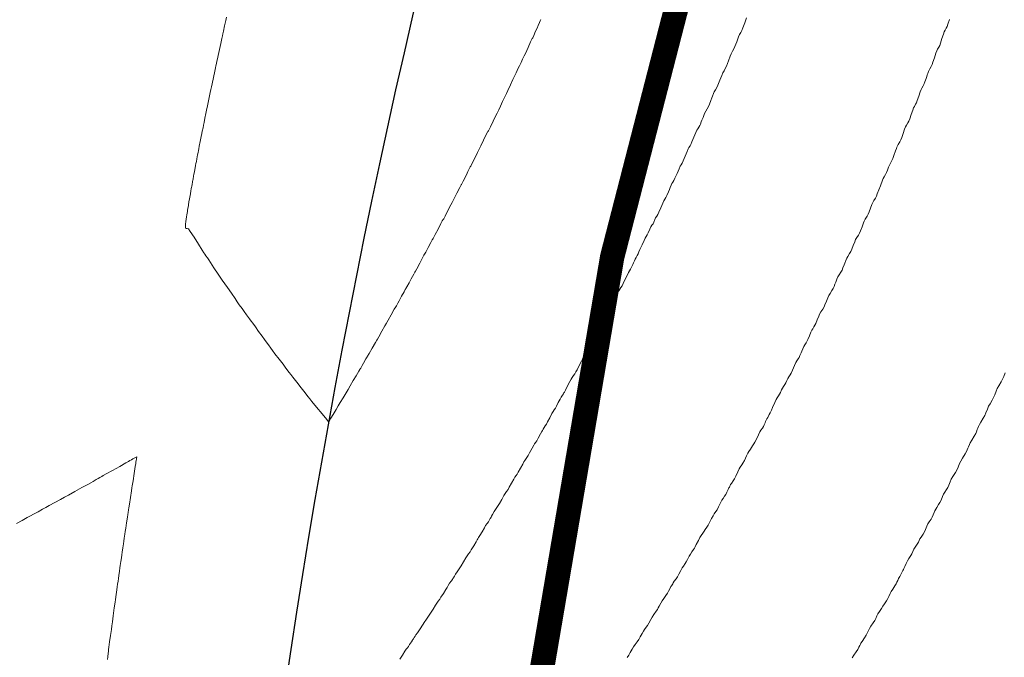
# Model space of a CAD drawing. Extents: x 2079186 to 2088809, y 13836405 to 13844544.
# Drawn here: x 2082680 to 2082760, y 13840340 to 13840393 of the extents above; entities that cross this region are included whole.
import ezdxf

# ---------------------------------------------------------------- set-up
doc = ezdxf.new("R2010")
doc.units = 0
doc.header["$MEASUREMENT"] = 0
doc.linetypes.add('00_BASE$0$SETBACK2', pattern=[1.3, 1, -0.05, 0.075, -0.05, 0.075, -0.05])
doc.linetypes.add('DASHED', pattern=[0.75, 0.5, -0.25])
for name, color, linetype in [('00_BASE$0$C-U01-STRT-BSL', 254, '00_BASE$0$SETBACK2'), ('00_BASE$0$C-U01-STRT-ROW', 3, 'Continuous'), ('C-ANNO', 1, 'Continuous'), ('C-TOPO-MAJR', 3, 'Continuous')]:
    doc.layers.add(name, color=color, linetype=linetype)

# ---------------------------------------------------------------- blocks, each defined once
blk = doc.blocks.new('*U870')
at = {"color": 2, "linetype": 'Continuous', "lineweight": 15}
for points, elevation in [([(2082747.885, 13840340.276), (2082748.014, 13840340.473), (2082748.207, 13840340.759), (2082748.324, 13840340.937), (2082748.423, 13840341.131), (2082748.498, 13840341.285), (2082748.522, 13840341.335), (2082748.546, 13840341.384), (2082748.587, 13840341.465), (2082748.689, 13840341.617), (2082748.885, 13840341.912), (2082749.021, 13840342.123), (2082749.103, 13840342.286), (2082749.207, 13840342.509), (2082749.289, 13840342.672), (2082749.412, 13840342.862), (2082749.595, 13840343.135), (2082749.719, 13840343.327), (2082749.801, 13840343.493), (2082749.906, 13840343.719), (2082749.988, 13840343.885), (2082750.103, 13840344.068), (2082750.273, 13840344.327), (2082750.399, 13840344.519), (2082750.523, 13840344.706), (2082750.688, 13840344.957), (2082750.801, 13840345.138), (2082750.885, 13840345.31), (2082750.993, 13840345.546), (2082751.077, 13840345.719), (2082751.199, 13840345.912), (2082751.373, 13840346.177), (2082751.475, 13840346.335), (2082751.549, 13840346.489), (2082751.608, 13840346.619), (2082751.643, 13840346.694), (2082751.678, 13840346.769), (2082751.774, 13840346.946), (2082751.945, 13840347.263), (2082752.042, 13840347.442), (2082752.08, 13840347.525), (2082752.119, 13840347.608), (2082752.183, 13840347.751), (2082752.304, 13840348.02), (2082752.401, 13840348.222), (2082752.517, 13840348.409), (2082752.679, 13840348.658), (2082752.779, 13840348.816), (2082752.861, 13840348.996), (2082752.942, 13840349.176), (2082753.049, 13840349.347), (2082753.216, 13840349.607), (2082753.315, 13840349.763), (2082753.375, 13840349.898), (2082753.436, 13840350.032), (2082753.528, 13840350.176), (2082753.687, 13840350.422), (2082753.802, 13840350.611), (2082753.89, 13840350.802), (2082754.004, 13840351.066), (2082754.09, 13840351.254), (2082754.197, 13840351.429), (2082754.344, 13840351.658), (2082754.438, 13840351.809), (2082754.528, 13840352.008), (2082754.606, 13840352.192), (2082754.666, 13840352.331), (2082754.728, 13840352.469), (2082754.815, 13840352.609), (2082754.965, 13840352.844), (2082755.073, 13840353.023), (2082755.161, 13840353.221), (2082755.277, 13840353.5), (2082755.364, 13840353.697), (2082755.465, 13840353.863), (2082755.607, 13840354.084), (2082755.708, 13840354.251), (2082755.793, 13840354.447), (2082755.908, 13840354.727), (2082755.998, 13840354.933), (2082756.138, 13840355.164), (2082756.346, 13840355.494), (2082756.486, 13840355.727), (2082756.575, 13840355.933), (2082756.689, 13840356.215), (2082756.778, 13840356.421), (2082756.925, 13840356.669), (2082757.138, 13840357.012), (2082757.258, 13840357.208), (2082757.315, 13840357.343), (2082757.37, 13840357.479), (2082757.417, 13840357.597), (2082757.493, 13840357.786), (2082757.555, 13840357.927), (2082757.682, 13840358.141), (2082757.885, 13840358.472), (2082758.011, 13840358.685), (2082758.069, 13840358.819), (2082758.141, 13840359.001), (2082758.188, 13840359.121), (2082758.247, 13840359.271), (2082758.309, 13840359.42), (2082758.423, 13840359.608), (2082758.62, 13840359.93), (2082758.759, 13840360.17), (2082758.851, 13840360.391), (2082758.966, 13840360.694), (2082759.058, 13840360.916), (2082759.182, 13840361.129), (2082759.358, 13840361.416), (2082759.482, 13840361.631), (2082759.574, 13840361.856), (2082759.69, 13840362.163), (2082759.781, 13840362.388), (2082759.908, 13840362.611), (2082760.089, 13840362.915), (2082760.215, 13840363.137), (2082760.304, 13840363.359), (2082760.415, 13840363.662)], 1426), ([(2082729.416, 13840340.302), (2082729.55, 13840340.494), (2082729.665, 13840340.694), (2082729.819, 13840340.969), (2082729.934, 13840341.168), (2082730.06, 13840341.348), (2082730.233, 13840341.588), (2082730.359, 13840341.769), (2082730.477, 13840341.975), (2082730.635, 13840342.26), (2082730.743, 13840342.451), (2082730.841, 13840342.593), (2082730.977, 13840342.783), (2082731.075, 13840342.925), (2082731.182, 13840343.116), (2082731.339, 13840343.402), (2082731.458, 13840343.612), (2082731.601, 13840343.824), (2082731.794, 13840344.098), (2082731.893, 13840344.239), (2082731.927, 13840344.299), (2082731.96, 13840344.36), (2082732.032, 13840344.495), (2082732.172, 13840344.755), (2082732.283, 13840344.951), (2082732.409, 13840345.137), (2082732.59, 13840345.393), (2082732.712, 13840345.572), (2082732.811, 13840345.751), (2082732.938, 13840345.987), (2082733.004, 13840346.112), (2082733.05, 13840346.179), (2082733.096, 13840346.245), (2082733.143, 13840346.335), (2082733.195, 13840346.43), (2082733.276, 13840346.547), (2082733.424, 13840346.76), (2082733.533, 13840346.924), (2082733.647, 13840347.134), (2082733.811, 13840347.446), (2082733.924, 13840347.656), (2082734.023, 13840347.804), (2082734.161, 13840348.001), (2082734.26, 13840348.149), (2082734.36, 13840348.336), (2082734.498, 13840348.604), (2082734.597, 13840348.789), (2082734.707, 13840348.955), (2082734.855, 13840349.17), (2082734.931, 13840349.28), (2082734.957, 13840349.33), (2082734.984, 13840349.381), (2082735.075, 13840349.561), (2082735.251, 13840349.905), (2082735.377, 13840350.143), (2082735.478, 13840350.298), (2082735.618, 13840350.504), (2082735.721, 13840350.654), (2082735.822, 13840350.802), (2082735.958, 13840351.001), (2082736.055, 13840351.151), (2082736.171, 13840351.374), (2082736.339, 13840351.709), (2082736.454, 13840351.932), (2082736.552, 13840352.081), (2082736.688, 13840352.279), (2082736.786, 13840352.427), (2082736.901, 13840352.652), (2082737.069, 13840352.992), (2082737.182, 13840353.214), (2082737.275, 13840353.356), (2082737.404, 13840353.545), (2082737.496, 13840353.688), (2082737.585, 13840353.86), (2082737.698, 13840354.09), (2082737.758, 13840354.213), (2082737.796, 13840354.289), (2082737.832, 13840354.362), (2082737.862, 13840354.424), (2082737.892, 13840354.485), (2082737.964, 13840354.592), (2082738.103, 13840354.799), (2082738.205, 13840354.958), (2082738.319, 13840355.189), (2082738.489, 13840355.544), (2082738.603, 13840355.775), (2082738.694, 13840355.917), (2082738.822, 13840356.105), (2082738.913, 13840356.247), (2082739.027, 13840356.48), (2082739.196, 13840356.838), (2082739.309, 13840357.069), (2082739.395, 13840357.208), (2082739.517, 13840357.392), (2082739.606, 13840357.528), (2082739.694, 13840357.661), (2082739.812, 13840357.84), (2082739.896, 13840357.975), (2082740.01, 13840358.21), (2082740.181, 13840358.577), (2082740.294, 13840358.813), (2082740.381, 13840358.95), (2082740.501, 13840359.131), (2082740.583, 13840359.259), (2082740.647, 13840359.389), (2082740.727, 13840359.563), (2082740.773, 13840359.665), (2082740.823, 13840359.773), (2082740.873, 13840359.88), (2082740.944, 13840360.011), (2082741.065, 13840360.234), (2082741.137, 13840360.368), (2082741.192, 13840360.486), (2082741.247, 13840360.603), (2082741.347, 13840360.825), (2082741.526, 13840361.219), (2082741.646, 13840361.473), (2082741.727, 13840361.602), (2082741.84, 13840361.775), (2082741.921, 13840361.905), (2082741.99, 13840362.054), (2082742.082, 13840362.262), (2082742.15, 13840362.41), (2082742.232, 13840362.542), (2082742.346, 13840362.717), (2082742.422, 13840362.839), (2082742.506, 13840363.025), (2082742.591, 13840363.212), (2082742.666, 13840363.333), (2082742.778, 13840363.505), (2082742.858, 13840363.635), (2082742.971, 13840363.883), (2082743.144, 13840364.277), (2082743.256, 13840364.523), (2082743.33, 13840364.645), (2082743.435, 13840364.807), (2082743.51, 13840364.929), (2082743.581, 13840365.084), (2082743.677, 13840365.306), (2082743.742, 13840365.455), (2082743.823, 13840365.646), (2082743.908, 13840365.835), (2082743.98, 13840365.953), (2082744.086, 13840366.117), (2082744.161, 13840366.241), (2082744.234, 13840366.406), (2082744.36, 13840366.701), (2082744.485, 13840366.995), (2082744.558, 13840367.16), (2082744.632, 13840367.282), (2082744.736, 13840367.444), (2082744.81, 13840367.567), (2082744.88, 13840367.727), (2082745.001, 13840368.016), (2082745.124, 13840368.31), (2082745.204, 13840368.49), (2082745.309, 13840368.665), (2082745.457, 13840368.899), (2082745.563, 13840369.075), (2082745.64, 13840369.251), (2082745.759, 13840369.541), (2082745.878, 13840369.831), (2082745.954, 13840370.006), (2082746.063, 13840370.19), (2082746.215, 13840370.432), (2082746.308, 13840370.586), (2082746.385, 13840370.766), (2082746.457, 13840370.947), (2082746.521, 13840371.108), (2082746.622, 13840371.358), (2082746.703, 13840371.544), (2082746.802, 13840371.713), (2082746.942, 13840371.937), (2082747.04, 13840372.103), (2082747.117, 13840372.281), (2082747.212, 13840372.521), (2082747.275, 13840372.679), (2082747.353, 13840372.878), (2082747.434, 13840373.074), (2082747.524, 13840373.225), (2082747.666, 13840373.454), (2082747.767, 13840373.629), (2082747.843, 13840373.811), (2082747.964, 13840374.12), (2082748.084, 13840374.428), (2082748.158, 13840374.607), (2082748.251, 13840374.766), (2082748.381, 13840374.978), (2082748.473, 13840375.137), (2082748.554, 13840375.332), (2082748.685, 13840375.666), (2082748.808, 13840375.982), (2082748.862, 13840376.123), (2082748.882, 13840376.174), (2082748.952, 13840376.289), (2082749.091, 13840376.521), (2082749.193, 13840376.701), (2082749.264, 13840376.879), (2082749.38, 13840377.185), (2082749.495, 13840377.489), (2082749.565, 13840377.666), (2082749.652, 13840377.817), (2082749.774, 13840378.018), (2082749.86, 13840378.169), (2082749.935, 13840378.358), (2082750.061, 13840378.689), (2082750.183, 13840379.016), (2082750.249, 13840379.194), (2082750.295, 13840379.32), (2082750.357, 13840379.489), (2082750.407, 13840379.613), (2082750.488, 13840379.754), (2082750.612, 13840379.961), (2082750.7, 13840380.117), (2082750.769, 13840380.295), (2082750.859, 13840380.546), (2082750.927, 13840380.726), (2082751.008, 13840380.886), (2082751.121, 13840381.099), (2082751.202, 13840381.259), (2082751.299, 13840381.513), (2082751.436, 13840381.888), (2082751.51, 13840382.094), (2082751.548, 13840382.198), (2082751.587, 13840382.303), (2082751.654, 13840382.419), (2082751.776, 13840382.626), (2082751.863, 13840382.786), (2082751.935, 13840382.978), (2082752.057, 13840383.322), (2082752.178, 13840383.665), (2082752.25, 13840383.857), (2082752.33, 13840384.002), (2082752.443, 13840384.194), (2082752.523, 13840384.338), (2082752.595, 13840384.533), (2082752.717, 13840384.881), (2082752.838, 13840385.228), (2082752.907, 13840385.417), (2082752.977, 13840385.545), (2082753.076, 13840385.714), (2082753.146, 13840385.842), (2082753.215, 13840386.034), (2082753.336, 13840386.385), (2082753.456, 13840386.736), (2082753.526, 13840386.927), (2082753.595, 13840387.054), (2082753.693, 13840387.224), (2082753.762, 13840387.351), (2082753.834, 13840387.55), (2082753.934, 13840387.845), (2082753.99, 13840388.012), (2082754.033, 13840388.138), (2082754.07, 13840388.244), (2082754.114, 13840388.324), (2082754.146, 13840388.421), (2082754.185, 13840388.532), (2082754.245, 13840388.639), (2082754.353, 13840388.829), (2082754.43, 13840388.975), (2082754.5, 13840389.174), (2082754.62, 13840389.539), (2082754.741, 13840389.903), (2082754.81, 13840390.101), (2082754.881, 13840390.234), (2082754.982, 13840390.411), (2082755.052, 13840390.543), (2082755.121, 13840390.744), (2082755.241, 13840391.111), (2082755.36, 13840391.478), (2082755.428, 13840391.676), (2082755.496, 13840391.804), (2082755.592, 13840391.973), (2082755.659, 13840392.101), (2082755.726, 13840392.301), (2082755.845, 13840392.671)], 1427), ([(2082710.756, 13840340.161), (2082710.966, 13840340.482), (2082711.176, 13840340.803), (2082711.283, 13840340.964), (2082711.371, 13840341.082), (2082711.458, 13840341.199), (2082711.555, 13840341.346), (2082711.708, 13840341.582), (2082711.791, 13840341.711), (2082711.83, 13840341.772), (2082711.869, 13840341.832), (2082711.903, 13840341.885), (2082711.937, 13840341.938), (2082712.003, 13840342.041), (2082712.081, 13840342.161), (2082712.192, 13840342.31), (2082712.316, 13840342.478), (2082712.421, 13840342.641), (2082712.613, 13840342.942), (2082712.798, 13840343.234), (2082712.882, 13840343.367), (2082712.935, 13840343.451), (2082713.04, 13840343.592), (2082713.173, 13840343.773), (2082713.28, 13840343.941), (2082713.478, 13840344.258), (2082713.677, 13840344.575), (2082713.784, 13840344.743), (2082713.904, 13840344.906), (2082714.024, 13840345.069), (2082714.13, 13840345.236), (2082714.326, 13840345.552), (2082714.522, 13840345.868), (2082714.627, 13840346.037), (2082714.732, 13840346.21), (2082714.839, 13840346.382), (2082714.968, 13840346.561), (2082715.073, 13840346.703), (2082715.112, 13840346.766), (2082715.15, 13840346.829), (2082715.192, 13840346.898), (2082715.236, 13840346.969), (2082715.334, 13840347.133), (2082715.456, 13840347.33), (2082715.572, 13840347.489), (2082715.687, 13840347.648), (2082715.791, 13840347.819), (2082715.985, 13840348.142), (2082716.179, 13840348.465), (2082716.283, 13840348.636), (2082716.399, 13840348.796), (2082716.516, 13840348.957), (2082716.622, 13840349.132), (2082716.819, 13840349.462), (2082717.011, 13840349.786), (2082717.103, 13840349.942), (2082717.161, 13840350.043), (2082717.219, 13840350.143), (2082717.31, 13840350.297), (2082717.498, 13840350.618), (2082717.69, 13840350.946), (2082717.795, 13840351.12), (2082717.919, 13840351.295), (2082718.026, 13840351.444), (2082718.089, 13840351.551), (2082718.143, 13840351.645), (2082718.172, 13840351.695), (2082718.2, 13840351.744), (2082718.241, 13840351.814), (2082718.284, 13840351.89), (2082718.361, 13840352.025), (2082718.503, 13840352.272), (2082718.6, 13840352.438), (2082718.716, 13840352.601), (2082718.832, 13840352.765), (2082718.932, 13840352.938), (2082719.117, 13840353.264), (2082719.302, 13840353.591), (2082719.402, 13840353.764), (2082719.518, 13840353.929), (2082719.635, 13840354.093), (2082719.735, 13840354.268), (2082719.92, 13840354.598), (2082720.103, 13840354.925), (2082720.198, 13840355.092), (2082720.29, 13840355.224), (2082720.382, 13840355.355), (2082720.475, 13840355.522), (2082720.655, 13840355.847), (2082720.837, 13840356.175), (2082720.937, 13840356.351), (2082721.016, 13840356.468), (2082721.122, 13840356.619), (2082721.182, 13840356.704), (2082721.23, 13840356.791), (2082721.277, 13840356.878), (2082721.392, 13840357.091), (2082721.604, 13840357.48), (2082721.739, 13840357.724), (2082721.811, 13840357.83), (2082721.911, 13840357.972), (2082721.984, 13840358.078), (2082722.108, 13840358.304), (2082722.297, 13840358.656), (2082722.396, 13840358.841), (2082722.449, 13840358.918), (2082722.511, 13840359.035), (2082722.589, 13840359.179), (2082722.684, 13840359.316), (2082722.784, 13840359.463), (2082722.878, 13840359.638), (2082723.057, 13840359.975), (2082723.236, 13840360.313), (2082723.33, 13840360.488), (2082723.428, 13840360.631), (2082723.526, 13840360.775), (2082723.608, 13840360.929), (2082723.76, 13840361.219), (2082723.912, 13840361.509), (2082723.994, 13840361.663), (2082724.101, 13840361.823), (2082724.19, 13840361.951), (2082724.226, 13840362.021), (2082724.263, 13840362.091), (2082724.345, 13840362.252), (2082724.523, 13840362.599), (2082724.706, 13840362.954), (2082724.803, 13840363.139), (2082724.905, 13840363.293), (2082725.008, 13840363.443), (2082725.108, 13840363.589), (2082725.206, 13840363.737), (2082725.3, 13840363.918), (2082725.476, 13840364.267), (2082725.653, 13840364.616), (2082725.747, 13840364.797), (2082725.846, 13840364.945), (2082725.945, 13840365.093), (2082726.038, 13840365.274), (2082726.213, 13840365.624), (2082726.387, 13840365.973), (2082726.479, 13840366.153), (2082726.574, 13840366.295), (2082726.669, 13840366.438), (2082726.77, 13840366.639), (2082726.929, 13840366.96), (2082727.018, 13840367.141), (2082727.069, 13840367.244), (2082727.117, 13840367.34), (2082727.157, 13840367.423), (2082727.198, 13840367.505), (2082727.285, 13840367.635), (2082727.388, 13840367.792), (2082727.479, 13840367.977), (2082727.652, 13840368.335), (2082727.826, 13840368.693), (2082727.917, 13840368.878), (2082728.012, 13840369.023), (2082728.107, 13840369.167), (2082728.197, 13840369.352), (2082728.368, 13840369.711), (2082728.54, 13840370.069), (2082728.629, 13840370.254), (2082728.72, 13840370.396), (2082728.813, 13840370.536), (2082728.903, 13840370.673), (2082728.992, 13840370.812), (2082729.081, 13840370.997), (2082729.252, 13840371.359), (2082729.423, 13840371.721), (2082729.512, 13840371.907), (2082729.602, 13840372.045), (2082729.691, 13840372.184), (2082729.763, 13840372.333), (2082729.871, 13840372.565), (2082729.938, 13840372.711), (2082730.003, 13840372.851), (2082730.069, 13840372.991), (2082730.15, 13840373.14), (2082730.233, 13840373.295), (2082730.305, 13840373.447), (2082730.375, 13840373.599), (2082730.462, 13840373.79), (2082730.632, 13840374.163), (2082730.802, 13840374.534), (2082730.891, 13840374.723), (2082730.977, 13840374.859), (2082731.063, 13840374.994), (2082731.146, 13840375.174), (2082731.276, 13840375.465), (2082731.358, 13840375.644), (2082731.444, 13840375.779), (2082731.53, 13840375.914), (2082731.591, 13840376.049), (2082731.684, 13840376.258), (2082731.745, 13840376.392), (2082731.83, 13840376.526), (2082731.914, 13840376.659), (2082732.001, 13840376.85), (2082732.168, 13840377.227), (2082732.336, 13840377.604), (2082732.421, 13840377.792), (2082732.502, 13840377.921), (2082732.582, 13840378.05), (2082732.661, 13840378.223), (2082732.789, 13840378.516), (2082732.877, 13840378.718), (2082732.943, 13840378.872), (2082733.031, 13840379.076), (2082733.088, 13840379.201), (2082733.169, 13840379.33), (2082733.249, 13840379.46), (2082733.334, 13840379.654), (2082733.501, 13840380.041), (2082733.667, 13840380.428), (2082733.752, 13840380.623), (2082733.832, 13840380.753), (2082733.913, 13840380.882), (2082733.995, 13840381.073), (2082734.156, 13840381.455), (2082734.32, 13840381.842), (2082734.409, 13840382.047), (2082734.477, 13840382.16), (2082734.572, 13840382.31), (2082734.64, 13840382.422), (2082734.726, 13840382.625), (2082734.885, 13840383.007), (2082735.044, 13840383.389), (2082735.131, 13840383.591), (2082735.198, 13840383.703), (2082735.292, 13840383.852), (2082735.359, 13840383.965), (2082735.415, 13840384.094), (2082735.49, 13840384.278), (2082735.545, 13840384.415), (2082735.632, 13840384.629), (2082735.765, 13840384.955), (2082735.852, 13840385.161), (2082735.961, 13840385.341), (2082736.07, 13840385.522), (2082736.152, 13840385.718), (2082736.277, 13840386.028), (2082736.361, 13840386.238), (2082736.421, 13840386.389), (2082736.501, 13840386.591), (2082736.559, 13840386.728), (2082736.667, 13840386.908), (2082736.775, 13840387.088), (2082736.86, 13840387.296), (2082737.018, 13840387.695), (2082737.175, 13840388.092), (2082737.259, 13840388.299), (2082737.362, 13840388.471), (2082737.464, 13840388.643), (2082737.552, 13840388.86), (2082737.715, 13840389.274), (2082737.872, 13840389.676), (2082737.943, 13840389.858), (2082737.967, 13840389.921), (2082738.058, 13840390.069), (2082738.17, 13840390.264), (2082738.25, 13840390.467), (2082738.399, 13840390.858), (2082738.548, 13840391.247), (2082738.628, 13840391.449), (2082738.724, 13840391.614), (2082738.82, 13840391.778), (2082738.902, 13840391.987), (2082739.056, 13840392.393), (2082739.212, 13840392.805)], 1428), ([(2082704.913, 13840359.642), (2082704.927, 13840359.665), (2082704.975, 13840359.745), (2082705.087, 13840359.93), (2082705.279, 13840360.249), (2082705.527, 13840360.659), (2082705.698, 13840360.944), (2082705.863, 13840361.219), (2082706.1, 13840361.615), (2082706.338, 13840362.013), (2082706.503, 13840362.29), (2082706.68, 13840362.59), (2082706.935, 13840363.024), (2082707.17, 13840363.424), (2082707.287, 13840363.622), (2082707.388, 13840363.791), (2082707.47, 13840363.928), (2082707.508, 13840363.994), (2082707.546, 13840364.06), (2082707.6, 13840364.153), (2082707.659, 13840364.255), (2082707.774, 13840364.455), (2082707.974, 13840364.802), (2082708.081, 13840364.987), (2082708.114, 13840365.035), (2082708.233, 13840365.242), (2082708.492, 13840365.697), (2082708.752, 13840366.153), (2082708.87, 13840366.361), (2082708.911, 13840366.417), (2082709.027, 13840366.624), (2082709.282, 13840367.076), (2082709.536, 13840367.528), (2082709.652, 13840367.734), (2082709.689, 13840367.786), (2082709.803, 13840367.99), (2082710.052, 13840368.437), (2082710.301, 13840368.885), (2082710.416, 13840369.091), (2082710.47, 13840369.169), (2082710.527, 13840369.272), (2082710.594, 13840369.395), (2082710.695, 13840369.58), (2082710.9, 13840369.956), (2082711.103, 13840370.327), (2082711.195, 13840370.497), (2082711.225, 13840370.54), (2082711.255, 13840370.583), (2082711.335, 13840370.731), (2082711.51, 13840371.055), (2082711.691, 13840371.39), (2082711.788, 13840371.571), (2082711.898, 13840371.771), (2082711.983, 13840371.927), (2082712.034, 13840372.002), (2082712.145, 13840372.209), (2082712.385, 13840372.661), (2082712.626, 13840373.112), (2082712.736, 13840373.32), (2082712.792, 13840373.401), (2082712.886, 13840373.579), (2082713.091, 13840373.968), (2082713.296, 13840374.358), (2082713.39, 13840374.537), (2082713.419, 13840374.58), (2082713.448, 13840374.622), (2082713.492, 13840374.706), (2082713.541, 13840374.8), (2082713.653, 13840375.016), (2082713.888, 13840375.473), (2082714.122, 13840375.927), (2082714.23, 13840376.136), (2082714.262, 13840376.184), (2082714.295, 13840376.231), (2082714.326, 13840376.278), (2082714.357, 13840376.324), (2082714.465, 13840376.535), (2082714.698, 13840376.993), (2082714.932, 13840377.451), (2082715.039, 13840377.662), (2082715.072, 13840377.71), (2082715.105, 13840377.759), (2082715.211, 13840377.969), (2082715.44, 13840378.425), (2082715.67, 13840378.881), (2082715.776, 13840379.091), (2082715.808, 13840379.14), (2082715.841, 13840379.189), (2082715.952, 13840379.412), (2082716.158, 13840379.826), (2082716.279, 13840380.069), (2082716.342, 13840380.198), (2082716.402, 13840380.319), (2082716.456, 13840380.428), (2082716.504, 13840380.525), (2082716.537, 13840380.576), (2082716.571, 13840380.627), (2082716.675, 13840380.84), (2082716.901, 13840381.304), (2082717.127, 13840381.768), (2082717.231, 13840381.981), (2082717.266, 13840382.035), (2082717.301, 13840382.088), (2082717.403, 13840382.301), (2082717.625, 13840382.763), (2082717.847, 13840383.225), (2082717.95, 13840383.438), (2082717.985, 13840383.491), (2082718.019, 13840383.545), (2082718.053, 13840383.597), (2082718.087, 13840383.649), (2082718.189, 13840383.862), (2082718.408, 13840384.325), (2082718.628, 13840384.788), (2082718.73, 13840385.001), (2082718.764, 13840385.055), (2082718.799, 13840385.109), (2082718.874, 13840385.267), (2082719.013, 13840385.564), (2082719.103, 13840385.757), (2082719.193, 13840385.949), (2082719.264, 13840386.102), (2082719.297, 13840386.162), (2082719.329, 13840386.222), (2082719.406, 13840386.387), (2082719.502, 13840386.594), (2082719.614, 13840386.837), (2082719.829, 13840387.306), (2082720.039, 13840387.764), (2082720.135, 13840387.973), (2082720.17, 13840388.028), (2082720.205, 13840388.084), (2082720.3, 13840388.291), (2082720.472, 13840388.67), (2082720.567, 13840388.878), (2082720.602, 13840388.934), (2082720.637, 13840388.989), (2082720.706, 13840389.142), (2082720.831, 13840389.42), (2082720.9, 13840389.573), (2082720.935, 13840389.628), (2082720.97, 13840389.683), (2082721.068, 13840389.901), (2082721.279, 13840390.372), (2082721.489, 13840390.844), (2082721.587, 13840391.061), (2082721.621, 13840391.116), (2082721.655, 13840391.17), (2082721.739, 13840391.361), (2082721.9, 13840391.727), (2082722.012, 13840391.981), (2082722.098, 13840392.178), (2082722.21, 13840392.435), (2082722.268, 13840392.567), (2082722.303, 13840392.623), (2082722.338, 13840392.678)], 1429)]:
    blk.add_lwpolyline(points, dxfattribs=dict(at, elevation=elevation))
blk = doc.blocks.new('*U871')
at = {"color": 2, "linetype": 'Continuous', "lineweight": 15}
for points, elevation in [([(2082704.913, 13840359.642), (2082704.913, 13840359.642), (2082704.912, 13840359.641), (2082704.912, 13840359.641), (2082704.755, 13840359.833), (2082704.379, 13840360.294), (2082703.926, 13840360.849), (2082703.539, 13840361.323), (2082703.361, 13840361.541), (2082703.242, 13840361.693), (2082703.123, 13840361.844), (2082702.979, 13840362.029), (2082702.668, 13840362.426), (2082702.299, 13840362.899), (2082701.979, 13840363.309), (2082701.815, 13840363.519), (2082701.676, 13840363.701), (2082701.49, 13840363.946), (2082701.351, 13840364.127), (2082701.17, 13840364.366), (2082700.844, 13840364.797), (2082700.51, 13840365.238), (2082700.308, 13840365.506), (2082700.169, 13840365.692), (2082699.972, 13840365.958), (2082699.776, 13840366.225), (2082699.638, 13840366.412), (2082699.457, 13840366.664), (2082699.171, 13840367.062), (2082698.902, 13840367.439), (2082698.77, 13840367.622), (2082698.668, 13840367.762), (2082698.588, 13840367.871), (2082698.551, 13840367.922), (2082698.426, 13840368.093), (2082698.175, 13840368.435), (2082697.983, 13840368.698), (2082697.814, 13840368.936), (2082697.584, 13840369.26), (2082697.413, 13840369.501), (2082697.236, 13840369.756), (2082696.93, 13840370.197), (2082696.61, 13840370.661), (2082696.387, 13840370.984), (2082696.186, 13840371.283), (2082695.861, 13840371.768), (2082695.506, 13840372.298), (2082695.214, 13840372.734), (2082695.08, 13840372.934), (2082694.96, 13840373.109), (2082694.85, 13840373.271), (2082694.765, 13840373.398), (2082694.681, 13840373.526), (2082694.541, 13840373.743), (2082694.232, 13840374.227), (2082693.866, 13840374.797), (2082693.558, 13840375.274), (2082693.42, 13840375.48), (2082693.293, 13840375.509), (2082693.183, 13840375.527), (2082693.169, 13840375.597), (2082693.163, 13840375.673), (2082693.181, 13840375.861), (2082693.206, 13840376.098), (2082693.233, 13840376.292), (2082693.26, 13840376.474), (2082693.282, 13840376.633), (2082693.303, 13840376.78), (2082693.323, 13840376.903), (2082693.343, 13840377.027), (2082693.366, 13840377.171), (2082693.405, 13840377.407), (2082693.426, 13840377.541), (2082693.441, 13840377.629), (2082693.455, 13840377.717), (2082693.495, 13840377.943), (2082693.567, 13840378.355), (2082693.61, 13840378.604), (2082693.641, 13840378.779), (2082693.665, 13840378.915), (2082693.676, 13840378.976), (2082693.708, 13840379.148), (2082693.741, 13840379.327), (2082693.753, 13840379.397), (2082693.766, 13840379.468), (2082693.789, 13840379.59), (2082693.832, 13840379.819), (2082693.862, 13840379.981), (2082693.898, 13840380.177), (2082693.935, 13840380.373), (2082693.961, 13840380.508), (2082693.998, 13840380.702), (2082694.025, 13840380.847), (2082694.057, 13840381.011), (2082694.1, 13840381.24), (2082694.129, 13840381.391), (2082694.164, 13840381.572), (2082694.199, 13840381.748), (2082694.23, 13840381.909), (2082694.261, 13840382.069), (2082694.301, 13840382.269), (2082694.379, 13840382.665), (2082694.46, 13840383.072), (2082694.507, 13840383.31), (2082694.549, 13840383.518), (2082694.605, 13840383.797), (2082694.647, 13840384.005), (2082694.691, 13840384.217), (2082694.765, 13840384.581), (2082694.844, 13840384.962), (2082694.899, 13840385.227), (2082694.972, 13840385.58), (2082695.09, 13840386.147), (2082695.201, 13840386.678), (2082695.252, 13840386.924), (2082695.275, 13840387.033), (2082695.298, 13840387.143), (2082695.351, 13840387.39), (2082695.461, 13840387.913), (2082695.574, 13840388.442), (2082695.63, 13840388.709), (2082695.667, 13840388.883), (2082695.704, 13840389.057), (2082695.746, 13840389.253), (2082695.79, 13840389.457), (2082695.844, 13840389.71), (2082695.951, 13840390.204), (2082696.058, 13840390.703), (2082696.115, 13840390.97), (2082696.151, 13840391.131), (2082696.198, 13840391.349), (2082696.234, 13840391.51), (2082696.283, 13840391.735), (2082696.374, 13840392.152), (2082696.469, 13840392.591), (2082696.533, 13840392.882)], 1429), ([(2082686.758, 13840340.129), (2082686.784, 13840340.337), (2082686.821, 13840340.633), (2082686.841, 13840340.792), (2082686.852, 13840340.875), (2082686.863, 13840340.959), (2082686.887, 13840341.141), (2082686.945, 13840341.572), (2082687.017, 13840342.106), (2082687.083, 13840342.597), (2082687.124, 13840342.898), (2082687.169, 13840343.228), (2082687.235, 13840343.704), (2082687.296, 13840344.146), (2082687.327, 13840344.375), (2082687.346, 13840344.513), (2082687.372, 13840344.699), (2082687.391, 13840344.836), (2082687.421, 13840345.051), (2082687.478, 13840345.452), (2082687.535, 13840345.86), (2082687.568, 13840346.097), (2082687.597, 13840346.299), (2082687.635, 13840346.572), (2082687.664, 13840346.774), (2082687.699, 13840347.019), (2082687.751, 13840347.376), (2082687.789, 13840347.642), (2082687.819, 13840347.848), (2082687.864, 13840348.164), (2082687.91, 13840348.486), (2082687.943, 13840348.711), (2082687.978, 13840348.949), (2082688.029, 13840349.296), (2082688.079, 13840349.636), (2082688.11, 13840349.846), (2082688.145, 13840350.086), (2082688.193, 13840350.408), (2082688.228, 13840350.647), (2082688.268, 13840350.912), (2082688.336, 13840351.362), (2082688.402, 13840351.804), (2082688.438, 13840352.042), (2082688.462, 13840352.204), (2082688.495, 13840352.421), (2082688.52, 13840352.583), (2082688.564, 13840352.874), (2082688.649, 13840353.426), (2082688.732, 13840353.967), (2082688.773, 13840354.23), (2082688.795, 13840354.374), (2082688.817, 13840354.517), (2082688.862, 13840354.803), (2082688.953, 13840355.387), (2082689.044, 13840355.964), (2082689.085, 13840356.226), (2082689.093, 13840356.281), (2082689.106, 13840356.361), (2082689.12, 13840356.451), (2082689.155, 13840356.613), (2082689.172, 13840356.775), (2082689.053, 13840356.719), (2082688.85, 13840356.596), (2082688.725, 13840356.519), (2082688.611, 13840356.454), (2082688.498, 13840356.39), (2082688.277, 13840356.266), (2082687.773, 13840355.984), (2082687.172, 13840355.647), (2082686.659, 13840355.359), (2082686.418, 13840355.224), (2082686.296, 13840355.154), (2082686.133, 13840355.06), (2082686.011, 13840354.99), (2082685.843, 13840354.894), (2082685.584, 13840354.748), (2082685.39, 13840354.639), (2082685.151, 13840354.506), (2082684.668, 13840354.239), (2082684.091, 13840353.919), (2082683.568, 13840353.63), (2082683.25, 13840353.455), (2082682.922, 13840353.277), (2082682.453, 13840353.023), (2082681.994, 13840352.775), (2082681.695, 13840352.613), (2082681.436, 13840352.469), (2082681.068, 13840352.263), (2082680.7, 13840352.057), (2082680.441, 13840351.913), (2082680.187, 13840351.774), (2082679.766, 13840351.544), (2082679.294, 13840351.286)], 1428)]:
    blk.add_lwpolyline(points, dxfattribs=dict(at, elevation=elevation))

msp = doc.modelspace()

# ---------------------------------------------------------------- linework, layer by layer
at = {"layer": '00_BASE$0$C-U01-STRT-BSL', "flags": 128}
msp.add_lwpolyline([(2082767.147, 13840497.527, 0.070677), (2082719.254, 13840321.065), (2082887.634, 13840304.713), (2082894.53, 13840506.348), (2082867.25, 13840507.281, -0.06007), (2082777.351, 13840521.253)], format="xyb", close=True, dxfattribs=at)
at = {"layer": '00_BASE$0$C-U01-STRT-ROW'}
for radius in [730, 670]:
    msp.add_arc((2083364.271, 13840240.734), radius, 156.729852, 173.802505, dxfattribs=at)
at = {"layer": 'C-ANNO', "color": 1, "linetype": 'DASHED', "ltscale": 0.5, "const_width": 2, "flags": 128}
msp.add_lwpolyline([(2082790.16, 13840550.981, 0.083537), (2082717.618, 13840311.177), (2082700.926, 13840152.937)], format="xyb", dxfattribs=at)

# ---------------------------------------------------------------- block references
at = {"layer": 'C-TOPO-MAJR', "color": 7, "linetype": 'Continuous', "lineweight": -3}
for name in ['*U870', '*U871']:
    msp.add_blockref(name, (0, 0), dxfattribs=at)

doc.saveas('drawing.dxf')
